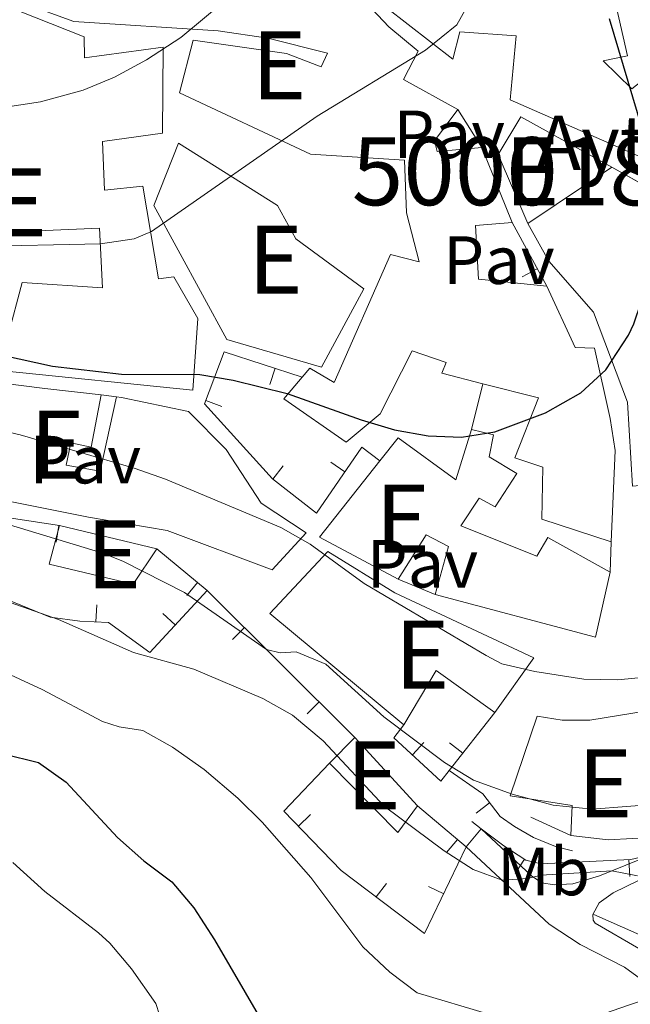
# Model space of a CAD drawing. Units: metres. Extents: x 621457 to 628385, y 4706360 to 4711109.
# Drawn here: x 623290 to 623380, y 4706850 to 4706995 of the extents above; entities that cross this region are included whole.
import ezdxf
from ezdxf.enums import TextEntityAlignment as Align

# ---------------------------------------------------------------- set-up
doc = ezdxf.new("R2010")
doc.units = ezdxf.units.M
doc.header["$MEASUREMENT"] = 0
doc.linetypes.add('DGN Style 3', pattern=[118.08552, 84.3468, -33.73872])
for name, color, linetype, lineweight in [('Level 15', 7, 'Continuous', 0), ('Level 16', 7, 'Continuous', 0), ('Level 21', 7, 'Continuous', 0), ('Level 25', 7, 'Continuous', 0), ('Level 26', 7, 'Continuous', 0), ('Level 37', 7, 'Continuous', 0), ('Level 4', 7, 'Continuous', 0), ('Level 44', 7, 'Continuous', 0), ('Level 48', 7, 'Continuous', 0), ('Level 5', 7, 'Continuous', 0), ('Level 52', 7, 'Continuous', 0)]:
    doc.layers.add(name, color=color, linetype=linetype, lineweight=lineweight)
doc.styles.add('Style-arial', font='arial.shx', dxfattribs={"bigfont": 'arialbig.shx'})
doc.styles.add('Style-Arial Narrow', font='txt')

msp = doc.modelspace()

# ---------------------------------------------------------------- linework, layer by layer
at = {"layer": 'Level 15', "color": 51, "linetype": 'Continuous', "lineweight": 13}
for p, q in [((623357.8299999982, 4706976.02, 783.3000000000001), (623362.2800000012, 4706964.98, 783.69)), ((623364.5500000007, 4706964.82, 783.16), (623376.9100000001, 4706973.09, 784.6)), ((623376.9100000001, 4706973.09, 784.6), (623388.5899999999, 4706966.59, 784.32)), ((623295.75, 4706920.439999999, 769.91), (623310.0399999991, 4706916.99, 769.62)), ((623335.4400000013, 4706885.5, 764.33), (623339.1499999985, 4706889.279999999, 765.78)), ((623339.1499999985, 4706889.279999999, 765.78), (623348.3399999999, 4706879.25, 765.78))]:
    msp.add_line(p, q, dxfattribs=at)
at = {"layer": 'Level 15', "color": 51, "linetype": 'Continuous', "lineweight": 13, "extrusion": (-0.03864895321795274, -0.08854361741028893, 0.9953222022194907), "elevation": -440083.1720171664, "flags": 128}
msp.add_lwpolyline([(-1311691.029908322, 4541957.677935708), (-1311704.092875639, 4541958.713012952), (-1311700.462417372, 4541972.58304802)], dxfattribs=at)
at = {"layer": 'Level 15', "color": 51, "linetype": 'Continuous', "lineweight": 13, "extrusion": (-0.03876613812243619, 0.008839977103233362, 0.9992092079939449), "elevation": 18222.64502742052, "flags": 128}
msp.add_lwpolyline([(-4727703.473184008, -438317.8487518691), (-4727693.667777337, -438317.8487518691), (-4727694.550372042, -438342.2443503775)], dxfattribs=at)
at = {"layer": 'Level 15', "color": 51, "linetype": 'Continuous', "lineweight": 13, "extrusion": (-0.2471637663956359, -0.3989385765212191, 0.883039118467776), "elevation": -2031146.271350808, "flags": 128}
msp.add_lwpolyline([(-1949056.759460839, 3823485.54062568), (-1949067.366180209, 3823486.371651694), (-1949067.171667799, 3823475.824013811)], dxfattribs=at)
at = {"layer": 'Level 15', "color": 51, "linetype": 'Continuous', "lineweight": 13, "extrusion": (-0.1979242023827284, -0.1852010520268021, 0.9625625072894366), "elevation": -994357.6007473911, "flags": 128}
msp.add_lwpolyline([(-3010998.047545664, 3533895.829391751), (-3010997.110096345, 3533890.848941091), (-3011011.425109316, 3533890.480018821)], dxfattribs=at)
at = {"layer": 'Level 15', "color": 51, "linetype": 'Continuous', "lineweight": 13}
for points in [[(623406.1499999985, 4706968.060000001, 774.77), (623410.879999999, 4706965.9, 773.38), (623412.8500000015, 4706963.85, 773.38), (623410.9100000001, 4706960.689999999, 772.99), (623390.3099999987, 4706967.810000001, 777.0600000000001), (623391.6099999994, 4706970.01, 777.0600000000001), (623361.9800000004, 4706982.99, 784.91), (623362.870000001, 4706992.43, 785.01), (623354.5700000003, 4706992.99, 787.24), (623353.5500000007, 4706989.01, 786.08), (623343.6999999993, 4706996.640000001, 785.98), (623339.3599999994, 4707000.939999999, 787.24), (623335.870000001, 4707008.380000001, 787.82), (623336.379999999, 4707013.550000001, 790.63), (623333.7899999991, 4707014.050000001, 790.24), (623336.1900000013, 4707025.6, 794.02), (623327.4899999984, 4707026.66, 793.54), (623326.2699999996, 4707047.529999999, 793.0500000000001), (623345.8999999985, 4707048.43, 788.98), (623350.8099999987, 4707048.51, 786.08), (623352.1000000015, 4707042.869999999, 786.4300000000001)], [(623324.2600000016, 4707042.689999999, 794.45), (623324.7300000004, 4707031.300000001, 795.32), (623316.8200000003, 4707032.77, 795.9), (623312.5899999999, 4707027.24, 802.2), (623310.4299999997, 4707025.77, 801.91), (623306.5700000003, 4707024.710000001, 801.62), (623307.0599999987, 4707022.540000001, 799.39), (623325.0300000012, 4707028.380000001, 798.4200000000001), (623327.9299999997, 4707020.290000001, 798.52), (623332.3299999982, 4707009.09, 789.99), (623335.1700000018, 4707004.92, 786.5), (623334.25, 4707003.52, 786.3100000000001), (623337.5199999996, 4707000.790000001, 786.11), (623344.129999999, 4706993.75, 786.6), (623348.4600000009, 4706990.15, 786.79), (623346.2899999991, 4706985.99, 786.6), (623354.3000000007, 4706981.6, 785.44)], [(623275.620000001, 4706982.34, 790.66), (623277.3999999985, 4706998.890000001, 795.12), (623283.0100000016, 4706998.49, 795.03), (623287.1000000015, 4706997.109999999, 794.9300000000001), (623299.379999999, 4706992.25, 790.76), (623299.4299999997, 4706989.17, 791.25), (623310.9699999988, 4706990.74, 791.9200000000001), (623310.870000001, 4706978.09, 790.37), (623302.0599999987, 4706976.9, 790.08), (623302.370000001, 4706969.710000001, 788.44), (623307.9699999988, 4706970.300000001, 788.15), (623310.2699999996, 4706956.689999999, 788.24), (623312.5500000007, 4706956.970000001, 780.39), (623316.0700000003, 4706950.880000001, 780.6800000000001), (623315.3399999999, 4706940.34, 780.3000000000001), (623287.4600000009, 4706943.18, 779.04)], [(623331.4100000001, 4706942.26, 782.29), (623332.5300000012, 4706943.59, 782.4300000000001), (623336.129999999, 4706941.470000001, 783.69), (623344.370000001, 4706960.26, 784.85), (623348.6000000015, 4706959.18, 785.0500000000001), (623346.75, 4706966.4, 784.95), (623346.4299999997, 4706974.130000001, 787.28), (623332.620000001, 4706975.01, 786.7), (623313.370000001, 4706984.029999999, 787.1800000000001), (623315.379999999, 4706991.800000001, 787.57), (623329.1099999994, 4706989.84, 787.57), (623334.1999999993, 4706987.880000001, 787.76), (623335.1099999994, 4706989.880000001, 787.86), (623326.3500000015, 4706992.08, 789.51), (623319.0300000012, 4706993.15, 792.22), (623297.8200000003, 4706994.5, 794.74), (623290.5399999991, 4706997.17, 795.71)], [(623377.3200000003, 4706997.92, 781.04), (623379.2399999984, 4706989.470000001, 780.84), (623375.629999999, 4706988.76, 780.84), (623379.870000001, 4706984.609999999, 779.58), (623382.8599999994, 4706986.99, 778.52), (623385.7800000012, 4706984.060000001, 779.78), (623387.6400000006, 4706985.98, 779.49), (623395.3500000015, 4706978.16, 777.26), (623393.3399999999, 4706973.91, 778.52), (623396.5700000003, 4706972.43, 777.57), (623400.6600000001, 4706980.640000001, 773.7)], [(623354.3000000007, 4706981.6, 785.44), (623350.8500000015, 4706976.98, 786.79), (623351.2699999996, 4706975.4, 786.79), (623357.8299999982, 4706976.02, 783.3000000000001)], [(623364.5500000007, 4706964.82, 783.16), (623360.2199999988, 4706974.970000001, 784.32), (623363.5500000007, 4706980.529999999, 784.91), (623376.9100000001, 4706973.09, 784.6)], [(623340.4800000004, 4706955.23, 785.15), (623334.2600000016, 4706943.720000001, 783.79), (623320.3500000015, 4706947.77, 783.11), (623309.620000001, 4706967.5, 783.69), (623313.2399999984, 4706976.630000001, 786.21), (623327.7800000012, 4706967.49, 784.76), (623330.4899999984, 4706962.57, 784.95), (623340.4800000004, 4706955.23, 785.15)], [(623287.4600000009, 4706943.18, 779.04), (623288.129999999, 4706948.199999999, 780.78), (623290.2300000004, 4706956.17, 781.26), (623302.0500000007, 4706955.369999999, 788.0500000000001), (623301.620000001, 4706964.140000001, 788.34), (623285.6999999993, 4706963.439999999, 782.62), (623284.2699999996, 4706953.699999999, 780.88), (623277.370000001, 4706953.83, 781.1700000000001), (623277.0100000016, 4706944.75, 778.84)], [(623362.2800000012, 4706964.98, 783.69), (623356.8599999994, 4706964.52, 784.47), (623357.3299999982, 4706956.640000001, 783.59), (623367.3500000015, 4706955.6, 782.33)], [(623413.7600000016, 4706943.67, 777.64), (623422.25, 4706931.1, 777.0600000000001), (623417.7600000016, 4706929.34, 776.96), (623416.6900000013, 4706931.16, 777.15), (623409.9699999988, 4706929.07, 777.35), (623379.9499999993, 4706926.210000001, 781.22), (623379.2100000009, 4706938.550000001, 782.48), (623374.2300000004, 4706951.82, 783.0600000000001), (623367.6600000001, 4706959.310000001, 782.97), (623364.5500000007, 4706964.82, 783.16)], [(623367.3500000015, 4706955.6, 782.33), (623371.5300000012, 4706946.6, 781.37), (623374.3599999994, 4706946.49, 781.07), (623376.6600000001, 4706936.16, 781.07), (623377.4299999997, 4706931.449999999, 782.04), (623376.8000000007, 4706918.050000001, 782.4300000000001)], [(623357.9800000004, 4706941.279999999, 782.33), (623351.9400000013, 4706942.810000001, 781.75), (623352.5599999987, 4706944.41, 785.15), (623347.5700000003, 4706946.119999999, 784.47), (623342.8500000015, 4706936.859999999, 783.79), (623337.8599999994, 4706932.710000001, 781.1700000000001), (623328.7300000004, 4706939.07, 781.95), (623331.4100000001, 4706942.26, 782.29)], [(623304.1099999994, 4706939.369999999, 778.54), (623304.8399999999, 4706939.279999999, 778.53), (623314.6799999997, 4706937.210000001, 778.34), (623320.2300000004, 4706931.59, 778.15), (623325.370000001, 4706923.73, 777.86), (623331.9899999984, 4706919.369999999, 777.57), (623327.0100000016, 4706913.939999999, 777.95), (623311.5399999991, 4706919.689999999, 777.47), (623299.9899999984, 4706921.689999999, 777.08), (623272.3200000003, 4706927.210000001, 772.72), (623273.7899999991, 4706931.300000001, 774.1700000000001), (623266.5700000003, 4706932.630000001, 773.4), (623267.0899999999, 4706934.619999999, 774.95), (623259.0700000003, 4706936.029999999, 771.5600000000001), (623260.1099999994, 4706942.449999999, 776.4), (623272.6999999993, 4706940.369999999, 776.79), (623273.4499999993, 4706943.109999999, 777.37), (623293.5700000003, 4706940.58, 778.0600000000001), (623301.8500000015, 4706939.630000001, 778.34)], [(623376.8000000007, 4706918.050000001, 782.4300000000001), (623366.620000001, 4706921.359999999, 781.95), (623366.8000000007, 4706929, 781.46), (623362.6600000001, 4706930.380000001, 780.49), (623366.1400000006, 4706939.210000001, 783.11), (623357.9800000004, 4706941.279999999, 782.33)], [(623301.8500000015, 4706939.630000001, 778.34), (623300.379999999, 4706931.970000001, 778.34), (623297.3900000006, 4706932.57, 778.15), (623296.6999999993, 4706929.33, 773.59), (623301.7199999988, 4706928.42, 779.12), (623304.1099999994, 4706939.369999999, 778.54)], [(623342.8200000003, 4706929.93, 780.63), (623345.5, 4706933.310000001, 781.03), (623353.9899999984, 4706927.140000001, 780.45), (623356.3000000007, 4706934.57, 779.09)], [(623356.3000000007, 4706934.57, 779.09), (623359.5399999991, 4706933.779999999, 779.09), (623358.8900000006, 4706930.540000001, 780.9300000000001), (623362.9499999993, 4706928.07, 780.35), (623359.75, 4706923.16, 780.16), (623357.3999999985, 4706924.460000001, 780.74), (623354.7399999984, 4706920.4, 779.77), (623365.9200000018, 4706915.91, 781.4200000000001), (623367.5199999996, 4706918.67, 782.39), (623376.6799999997, 4706913.6, 780.16)], [(623310.0399999991, 4706916.99, 769.62), (623306.5500000007, 4706911.82, 767.97), (623294.1999999993, 4706914.75, 767.78), (623295.75, 4706920.439999999, 769.91)], [(623350.9299999997, 4706910.32, 779.19), (623352.8999999985, 4706917.35, 780.35), (623349.6499999985, 4706919.08, 778.9), (623345.5300000012, 4706912.560000001, 779.19)], [(623346.3599999994, 4706891.130000001, 773.25), (623326.6499999985, 4706907.5, 773.83), (623335.1900000013, 4706916.609999999, 774.13), (623345.0100000016, 4706910.52, 776.26), (623365.4600000009, 4706900.970000001, 777.8100000000001), (623359.7300000004, 4706892.939999999, 777.8100000000001)], [(623370.8900000006, 4706874.85, 770.64), (623376.3999999985, 4706874.24, 772.96), (623383.5399999991, 4706874.609999999, 773.16), (623383.3000000007, 4706876.619999999, 774.03), (623390.1799999997, 4706884.689999999, 774.8000000000001), (623388.7399999984, 4706894.290000001, 774.9), (623373.6900000013, 4706891.82, 777.03), (623369.620000001, 4706891.85, 776.64), (623365.9400000013, 4706892.390000001, 774.4200000000001), (623361.9600000009, 4706880.710000001, 774.22), (623371.1099999994, 4706879.27, 771.41), (623370.8900000006, 4706874.85, 770.64)]]:
    msp.add_polyline3d(points, dxfattribs=at)
at = {"layer": 'Level 16', "color": 1, "linetype": 'Continuous', "lineweight": 13}
for p, q in [((623354.3000000007, 4706981.6, 780.78), (623357.8299999982, 4706976.02, 780.78)), ((623362.2800000012, 4706964.98, 780.1), (623367.3500000015, 4706955.6, 779.4300000000001)), ((623363.7585583888, 4706956.986869061, 779.6139723290886), (623365.9578511827, 4706958.175612608, 779.6139723290886)), ((623326.6573612392, 4706941.167376513, 776.87), (623327.4254747182, 4706943.546452317, 776.87)), ((623356.3000000007, 4706934.57, 778.12), (623357.9800000004, 4706941.279999999, 778.12)), ((623301.8500000015, 4706939.630000001, 774.08), (623304.1099999994, 4706939.369999999, 774.08)), ((623319.577992253, 4706937.935229065, 776.4776198359627), (623317.2407083921, 4706938.822417967, 776.4776198359627)), ((623328.6207314655, 4706929.222062288, 775.6858192717611), (623327.0844031237, 4706927.249831259, 775.6858192717611)), ((623335.6055335961, 4706929.748839701, 775.2136587252553), (623337.6655144729, 4706928.332337389, 775.2136587252553)), ((623272.6499999985, 4706923.970000001, 765.74), (623295.75, 4706920.439999999, 765.84)), ((623295.2553348765, 4706917.98657004, 765.8394934438849), (623295.6329855435, 4706920.457881426, 765.8394934438849)), ((623376.8000000007, 4706918.050000001, 776.86), (623376.6799999997, 4706913.6, 776.96)), ((623310.0399999991, 4706916.99, 768.65), (623317.4299999997, 4706910.9, 768.75)), ((623314.4305889979, 4706910.132254083, 768.7309268958411), (623316.0204976052, 4706912.061552046, 768.7309268958411)), ((623350.9299999997, 4706910.32, 773.66), (623345.5300000012, 4706912.560000001, 773.66)), ((623317.4299999997, 4706910.9, 765.74), (623339.1499999985, 4706889.279999999, 763.9)), ((623301.2213705555, 4706908.756289711, 762.2804439472468), (623301.0853165574, 4706906.259994594, 762.2804439472468)), ((623310.898896616, 4706907.528976092, 765.2438074241821), (623312.7328150272, 4706905.829934228, 765.2438074241821)), ((623321.1491504274, 4706903.670568328, 765.2755242040474), (623322.9128338546, 4706905.442409398, 765.2755242040474)), ((623332.1148181334, 4706892.755387126, 764.3465726121422), (623333.8785015568, 4706894.527228195, 764.3465726121422)), ((623359.7300000004, 4706892.939999999, 769.96), (623353.0300000012, 4706884.41, 767.75)), ((623349.3064160049, 4706888.556654604, 767.34), (623347.6077369004, 4706886.722400174, 767.34)), ((623353.0731695183, 4706888.512236703, 768.4127378609613), (623355.0392052792, 4706886.967988215, 768.4127378609613)), ((623348.3399999999, 4706879.25, 764.4300000000001), (623355.5300000012, 4706873.210000001, 763.17)), ((623356.972933352, 4706878.174790962, 764.7075479565943), (623358.9628795162, 4706879.688103313, 764.7075479565943)), ((623332.6344757043, 4706877.972108018, 760.4271629694248), (623330.8390685283, 4706876.232420377, 760.4271629694248)), ((623356.3200000003, 4706876.93, 761.8100000000001), (623357.7300000004, 4706875.859999999, 761.9)), ((623370.8900000006, 4706874.85, 764.82), (623364.9899999984, 4706877.58, 764.0500000000001)), ((623352.6132982001, 4706872.395136774, 763.399333870225), (623354.22134085, 4706874.309346488, 763.399333870225)), ((623362.7162493914, 4706869.309035974, 762.0162616840005), (623364.0638836324, 4706871.414714474, 762.0162616840005)), ((623379.5541262068, 4706868.848128658, 761.7265784791924), (623379.429658398, 4706871.345028289, 761.7265784791924)), ((623377.120000001, 4706866.460000001, 759.2), (623384.1000000015, 4706869.869999999, 761.03)), ((623343.7847746126, 4706867.835031593, 760.6036076565948), (623342.2751617134, 4706865.842277495, 760.6036076565948)), ((623349.9522720724, 4706867.400783928, 761.963990140609), (623352.2040086836, 4706866.31465215, 761.963990140609))]:
    msp.add_line(p, q, dxfattribs=at)
for points in [[(623342.8200000003, 4706929.93, 775.27), (623340.1600000001, 4706931.960000001, 775.1800000000001), (623333.4899999984, 4706922.26, 775.27), (623327.0199999996, 4706927.300000001, 775.69), (623317.0500000007, 4706938.32, 776.45), (623319.9499999993, 4706945.960000001, 776.87), (623331.4100000001, 4706942.26, 776.87)], [(623317.4299999997, 4706910.9, 768.75), (623308.9899999984, 4706901.790000001, 762.45), (623302.9200000018, 4706906.16, 762.45), (623298.6999999993, 4706906.390000001, 762.0600000000001), (623294.370000001, 4706906.970000001, 762.0600000000001), (623283.5300000012, 4706911.359999999, 762.25)], [(623353.0300000012, 4706884.41, 767.75), (623351.8000000007, 4706882.84, 767.34), (623344.8999999985, 4706889.23, 767.34), (623346.3599999994, 4706891.130000001, 767.54)], [(623355.5300000012, 4706873.210000001, 763.17), (623349.379999999, 4706860.460000001, 760.94), (623337.129999999, 4706869.74, 760.36), (623328.6999999993, 4706878.439999999, 760.45), (623335.4400000013, 4706885.5, 761.52)], [(623353.0300000012, 4706884.41, 765.79), (623357.9499999993, 4706881.02, 765.21), (623360.4899999984, 4706877.68, 763.95), (623362.5899999999, 4706876.18, 763.37), (623365.3999999985, 4706874.58, 763.08), (623368.6400000006, 4706873.25, 762.59), (623371.1400000006, 4706872.640000001, 762.5)], [(623357.7300000004, 4706875.859999999, 761.9), (623361.0399999991, 4706873.35, 762.1), (623364.2899999991, 4706871.27, 762.01), (623366.4899999984, 4706870.699999999, 762.01), (623379.7300000004, 4706871.359999999, 761.72), (623382.8399999999, 4706872.060000001, 761.52)], [(623374.2600000016, 4706863.24, 758.8100000000001), (623390.6999999993, 4706856.01, 758.22), (623391.8900000006, 4706855.73, 758.22), (623395.2100000009, 4706856.470000001, 758.22), (623398.8999999985, 4706858.27, 758.22)]]:
    msp.add_polyline3d(points, dxfattribs=at)
at = {"layer": 'Level 21', "color": 7, "linetype": 'Continuous', "lineweight": 0}
for points in [[(623382.8399999999, 4706872.060000001, 761.04), (623375.1000000015, 4706868.960000001, 759.6800000000001), (623371.1999999993, 4706867.76, 759.1), (623368.4200000018, 4706867.609999999, 759.1), (623366.629999999, 4706867.93, 759.49), (623365.120000001, 4706868.949999999, 759.6800000000001), (623357.7300000004, 4706875.859999999, 761.9)], [(623392.4600000009, 4706852.449999999, 755.0500000000001), (623380.870000001, 4706858.25, 757.19), (623374.4899999984, 4706861.99, 758.32), (623374.1900000013, 4706862.43, 758.42), (623374.1099999994, 4706863.24, 758.42), (623375.0799999982, 4706864.99, 759.2), (623377.120000001, 4706866.460000001, 759.2)]]:
    msp.add_polyline3d(points, dxfattribs=at)
at = {"layer": 'Level 21', "color": 7, "linetype": 'DGN Style 3', "lineweight": 0}
msp.add_polyline3d([(623352.370000001, 4706842.4, 753.2), (623356.4499999993, 4706844.550000001, 753.3000000000001), (623362.5799999982, 4706845.84, 754.46), (623374.6999999993, 4706848.310000001, 755.04), (623379.3599999994, 4706849.91, 756.02), (623383.0300000012, 4706851.18, 756.09), (623382.3999999985, 4706852.890000001, 756.28), (623378.7899999991, 4706855.52, 757.0600000000001), (623372.2800000012, 4706858.84, 757.64), (623367.7199999988, 4706861.84, 758.51), (623355.5300000012, 4706873.210000001, 761.13)], dxfattribs=at)
at = {"layer": 'Level 25', "color": 1, "linetype": 'Continuous', "lineweight": 0}
msp.add_line((623355.5300000012, 4706873.210000001, 761.13), (623357.7300000004, 4706875.859999999, 761.04), dxfattribs=at)
at = {"layer": 'Level 4', "color": 30, "linetype": 'Continuous', "lineweight": 30, "flags": 128}
for points, elevation in [([(623254.25, 4706952.92), (623262.8000000007, 4706950.890000001), (623294.6900000013, 4706943.869999999), (623304.8399999999, 4706942.689999999), (623316.3500000015, 4706942.619999999), (623321.2699999996, 4706941.790000001), (623329.1900000013, 4706939.85), (623340.0700000003, 4706935.949999999), (623344.9699999988, 4706934.51), (623349.9200000018, 4706933.630000001), (623354.8000000007, 4706933.41), (623359.6999999993, 4706934.189999999), (623367.1499999985, 4706936.98), (623372.3599999994, 4706939.939999999), (623376.0599999987, 4706943.300000001), (623379.3900000006, 4706948.439999999), (623380.1400000006, 4706950.09), (623382.4200000018, 4706956.77), (623383.3299999982, 4706961.75), (623383.3399999999, 4706966.75), (623382.370000001, 4706974.029999999), (623381.370000001, 4706978.790000001), (623376.5599999987, 4706994.93)], 775), ([(623287.5100000016, 4706886.869999999), (623292.6400000006, 4706885.609999999), (623296.7199999988, 4706882.710000001), (623304.2800000012, 4706874.58), (623308.1099999994, 4706871.17), (623312.2300000004, 4706868.060000001), (623315.4800000004, 4706864.26), (623318.5, 4706859.529999999), (623332.3900000006, 4706835.73)], 750)]:
    msp.add_lwpolyline(points, dxfattribs=dict(at, elevation=elevation))
at = {"layer": 'Level 5', "color": 30, "linetype": 'Continuous', "lineweight": 0, "flags": 128}
for points, elevation in [([(623190.3200000003, 4706997.9), (623194.6400000006, 4706991.279999999), (623195.9100000001, 4706989.83), (623199.6700000018, 4706986.5), (623203.7699999996, 4706983.65), (623213.6099999994, 4706977.67), (623224.129999999, 4706972.029999999), (623233.1999999993, 4706967.869999999), (623239.3599999994, 4706965.609999999), (623249.0899999999, 4706963.15), (623264.7600000016, 4706961.08), (623301.75, 4706961.84), (623306.6999999993, 4706962.560000001), (623309.2600000016, 4706963.640000001), (623333.6099999994, 4706980.6), (623349.5300000012, 4706990.290000001), (623354.1400000006, 4706994.029999999), (623356.6499999985, 4706998.540000001)], 780), ([(623214.129999999, 4706997.33), (623220.9699999988, 4706991.41), (623225.1900000013, 4706988.1), (623229.620000001, 4706985.790000001), (623235.5300000012, 4706983.68), (623247.120000001, 4706982), (623263.5199999996, 4706980.369999999), (623281.9699999988, 4706981.060000001), (623292.9600000009, 4706982.720000001), (623299.1900000013, 4706984.41), (623303.8099999987, 4706986.32), (623308.5, 4706988.880000001), (623313.5500000007, 4706992.18), (623320.2199999988, 4706997.75)], 785), ([(623273.129999999, 4706937.699999999), (623289.9600000009, 4706933.76), (623306.7199999988, 4706928.85), (623311.3000000007, 4706927.25), (623328.2800000012, 4706920.17), (623332.6000000015, 4706917.689999999), (623340.5199999996, 4706911.93), (623358.4400000013, 4706901.35), (623360.7600000016, 4706900.130000001), (623365.620000001, 4706899), (623372.8000000007, 4706897.859999999), (623377.8099999987, 4706897.74), (623390.8500000015, 4706899.029999999)], 770), ([(623270.75, 4706925.880000001), (623302.1099999994, 4706916.359999999), (623305.1400000006, 4706915.15), (623314.1000000015, 4706910.58), (623326.1700000018, 4706902.210000001), (623328.1600000001, 4706901.74), (623330.5399999991, 4706901.880000001), (623334.879999999, 4706900.060000001), (623343.3900000006, 4706892.310000001), (623352.3200000003, 4706885.619999999), (623356.5899999999, 4706883.02), (623362.2800000012, 4706880.949999999), (623368.3099999987, 4706879.35), (623374.0300000012, 4706878.75), (623384.1000000015, 4706879.540000001)], 765), ([(623284.9600000009, 4706910.34), (623295.5700000003, 4706906.630000001), (623306.6099999994, 4706901.77), (623315.4800000004, 4706899.33), (623325.620000001, 4706895.02), (623329.9600000009, 4706892.550000001), (623334.5100000016, 4706888.800000001), (623343.4400000013, 4706879.18), (623352.2800000012, 4706872.619999999), (623356.5399999991, 4706869.869999999), (623360.7899999991, 4706868.310000001), (623364.5100000016, 4706868.560000001), (623366.5300000012, 4706869.040000001), (623376.9200000018, 4706869.689999999), (623380.6999999993, 4706868.960000001)], 760), ([(623283.3000000007, 4706900.880000001), (623293.1999999993, 4706896.33), (623302.0700000003, 4706891.630000001), (623304.5, 4706890.85), (623307.9899999984, 4706890.310000001), (623312.3399999999, 4706887.859999999), (623316.9800000004, 4706884.58), (623321.9400000013, 4706880.359999999), (623325.5199999996, 4706876.85), (623332.6900000013, 4706868.710000001), (623340.3000000007, 4706858.52), (623344.2800000012, 4706854.76), (623348.2899999991, 4706851.75), (623358.8200000003, 4706848.6)], 755), ([(623288.8900000006, 4706870.9), (623293.5599999987, 4706866.66), (623301.4800000004, 4706860.550000001)], 745), ([(623301.4800000004, 4706860.550000001), (623303.1099999994, 4706859.07), (623306.3200000003, 4706855.25), (623309.8999999985, 4706850.199999999), (623310.4299999997, 4706848.52)], 745)]:
    msp.add_lwpolyline(points, dxfattribs=dict(at, elevation=elevation))
at = {"layer": 'Level 52', "color": 1, "linetype": 'Continuous', "lineweight": 13}
for points in [[(623337.5199999996, 4707000.790000001, 786.11), (623344.129999999, 4706993.75, 786.6), (623348.4600000009, 4706990.15, 786.79), (623346.2899999991, 4706985.99, 786.6), (623354.3000000007, 4706981.6, 785.44), (623350.8500000015, 4706976.98, 786.79), (623351.2699999996, 4706975.4, 786.79), (623357.8299999982, 4706976.02, 783.3000000000001), (623362.2800000012, 4706964.98, 783.69), (623356.8599999994, 4706964.52, 784.47), (623357.3299999982, 4706956.640000001, 783.59), (623367.3500000015, 4706955.6, 782.33), (623371.5300000012, 4706946.6, 781.37), (623374.3599999994, 4706946.49, 781.07), (623376.6600000001, 4706936.16, 781.07), (623377.4299999997, 4706931.449999999, 782.04), (623376.8000000007, 4706918.050000001, 782.4300000000001), (623366.620000001, 4706921.359999999, 781.95), (623366.8000000007, 4706929, 781.46), (623362.6600000001, 4706930.380000001, 780.49), (623366.1400000006, 4706939.210000001, 783.11), (623357.9800000004, 4706941.279999999, 782.33), (623351.9400000013, 4706942.810000001, 781.75), (623352.5599999987, 4706944.41, 785.15), (623347.5700000003, 4706946.119999999, 784.47), (623342.8500000015, 4706936.859999999, 783.79), (623337.8599999994, 4706932.710000001, 781.1700000000001), (623328.7300000004, 4706939.07, 781.95), (623331.4100000001, 4706942.26, 782.29), (623332.5300000012, 4706943.59, 782.4300000000001), (623336.129999999, 4706941.470000001, 783.69), (623344.370000001, 4706960.26, 784.85), (623348.6000000015, 4706959.18, 785.0500000000001), (623346.75, 4706966.4, 784.95), (623346.4299999997, 4706974.130000001, 787.28), (623332.620000001, 4706975.01, 786.7), (623313.370000001, 4706984.029999999, 787.1800000000001), (623315.379999999, 4706991.800000001, 787.57), (623329.1099999994, 4706989.84, 787.57), (623334.1999999993, 4706987.880000001, 787.76), (623335.1099999994, 4706989.880000001, 787.86), (623326.3500000015, 4706992.08, 789.51), (623319.0300000012, 4706993.15, 792.22), (623297.8200000003, 4706994.5, 794.74), (623290.5399999991, 4706997.17, 795.71)], [(623287.1000000015, 4706997.109999999, 794.9300000000001), (623299.379999999, 4706992.25, 790.76), (623299.4299999997, 4706989.17, 791.25), (623310.9699999988, 4706990.74, 791.9200000000001), (623310.870000001, 4706978.09, 790.37), (623302.0599999987, 4706976.9, 790.08), (623302.370000001, 4706969.710000001, 788.44), (623307.9699999988, 4706970.300000001, 788.15), (623310.2699999996, 4706956.689999999, 788.24), (623312.5500000007, 4706956.970000001, 780.39), (623316.0700000003, 4706950.880000001, 780.6800000000001), (623315.3399999999, 4706940.34, 780.3000000000001), (623287.4600000009, 4706943.18, 779.04)], [(623377.3200000003, 4706997.92, 781.04), (623379.2399999984, 4706989.470000001, 780.84), (623375.629999999, 4706988.76, 780.84), (623379.870000001, 4706984.609999999, 779.58), (623382.8599999994, 4706986.99, 778.52), (623385.7800000012, 4706984.060000001, 779.78), (623387.6400000006, 4706985.98, 779.49), (623395.3500000015, 4706978.16, 777.26), (623393.3399999999, 4706973.91, 778.52), (623396.5700000003, 4706972.43, 777.57), (623400.6600000001, 4706980.640000001, 773.7), (623404.0799999982, 4706977.66, 773.5), (623400.5700000003, 4706970.6, 776.4), (623406.1499999985, 4706968.060000001, 774.77), (623410.879999999, 4706965.9, 773.38), (623412.8500000015, 4706963.85, 773.38), (623410.9100000001, 4706960.689999999, 772.99), (623390.3099999987, 4706967.810000001, 777.0600000000001), (623391.6099999994, 4706970.01, 777.0600000000001), (623361.9800000004, 4706982.99, 784.91), (623362.870000001, 4706992.43, 785.01), (623354.5700000003, 4706992.99, 787.24), (623353.5500000007, 4706989.01, 786.08), (623343.6999999993, 4706996.640000001, 785.98)], [(623379.9499999993, 4706926.210000001, 781.22), (623379.2100000009, 4706938.550000001, 782.48), (623374.2300000004, 4706951.82, 783.0600000000001), (623367.6600000001, 4706959.310000001, 782.97), (623364.5500000007, 4706964.82, 783.16), (623376.9100000001, 4706973.09, 784.6), (623388.5899999999, 4706966.59, 784.32)], [(623288.129999999, 4706948.199999999, 780.78), (623290.2300000004, 4706956.17, 781.26), (623302.0500000007, 4706955.369999999, 788.0500000000001), (623301.620000001, 4706964.140000001, 788.34), (623285.6999999993, 4706963.439999999, 782.62)]]:
    msp.add_polyline3d(points, dxfattribs=at)
for points in [[(623340.4800000004, 4706955.23, 785.15), (623334.2600000016, 4706943.720000001, 783.79), (623320.3500000015, 4706947.77, 783.11), (623309.620000001, 4706967.5, 783.69), (623313.2399999984, 4706976.630000001, 786.21), (623327.7800000012, 4706967.49, 784.76), (623330.4899999984, 4706962.57, 784.95)], [(623304.1099999994, 4706939.369999999, 778.54), (623304.8399999999, 4706939.279999999, 778.53), (623314.6799999997, 4706937.210000001, 778.34), (623320.2300000004, 4706931.59, 778.15), (623325.370000001, 4706923.73, 777.86), (623331.9899999984, 4706919.369999999, 777.57), (623327.0100000016, 4706913.939999999, 777.95), (623311.5399999991, 4706919.689999999, 777.47), (623299.9899999984, 4706921.689999999, 777.08), (623272.3200000003, 4706927.210000001, 772.72), (623273.7899999991, 4706931.300000001, 774.1700000000001), (623266.5700000003, 4706932.630000001, 773.4), (623267.0899999999, 4706934.619999999, 774.95), (623259.0700000003, 4706936.029999999, 771.5600000000001), (623260.1099999994, 4706942.449999999, 776.4), (623272.6999999993, 4706940.369999999, 776.79), (623273.4499999993, 4706943.109999999, 777.37), (623293.5700000003, 4706940.58, 778.0600000000001), (623301.8500000015, 4706939.630000001, 778.34), (623300.379999999, 4706931.970000001, 778.34), (623297.3900000006, 4706932.57, 778.15), (623296.6999999993, 4706929.33, 773.59), (623301.7199999988, 4706928.42, 779.12)], [(623376.6799999997, 4706913.6, 780.16), (623374.5, 4706904.040000001, 780.16), (623350.9299999997, 4706910.32, 779.19), (623352.8999999985, 4706917.35, 780.35), (623349.6499999985, 4706919.08, 778.9), (623345.5300000012, 4706912.560000001, 779.19), (623333.9699999988, 4706918.73, 779.29), (623342.8200000003, 4706929.93, 780.63), (623345.5, 4706933.310000001, 781.03), (623353.9899999984, 4706927.140000001, 780.45), (623356.3000000007, 4706934.57, 779.09), (623359.5399999991, 4706933.779999999, 779.09), (623358.8900000006, 4706930.540000001, 780.9300000000001), (623362.9499999993, 4706928.07, 780.35), (623359.75, 4706923.16, 780.16), (623357.3999999985, 4706924.460000001, 780.74), (623354.7399999984, 4706920.4, 779.77), (623365.9200000018, 4706915.91, 781.4200000000001), (623367.5199999996, 4706918.67, 782.39)], [(623359.7300000004, 4706892.939999999, 777.8100000000001), (623351.1000000015, 4706899.15, 778.2), (623346.3599999994, 4706891.130000001, 773.25), (623326.6499999985, 4706907.5, 773.83), (623335.1900000013, 4706916.609999999, 774.13), (623345.0100000016, 4706910.52, 776.26), (623365.4600000009, 4706900.970000001, 777.8100000000001)], [(623370.8900000006, 4706874.85, 770.64), (623371.1099999994, 4706879.27, 771.41), (623361.9600000009, 4706880.710000001, 774.22), (623365.9400000013, 4706892.390000001, 774.4200000000001), (623369.620000001, 4706891.85, 776.64), (623373.6900000013, 4706891.82, 777.03), (623388.7399999984, 4706894.290000001, 774.9), (623390.1799999997, 4706884.689999999, 774.8000000000001), (623383.3000000007, 4706876.619999999, 774.03), (623383.5399999991, 4706874.609999999, 773.16), (623376.3999999985, 4706874.24, 772.96)]]:
    msp.add_polyline3d(points, close=True, dxfattribs=at)
for points in [[(623364.5500000007, 4706964.82, 783.16), (623360.2199999988, 4706974.970000001, 784.32), (623363.5500000007, 4706980.529999999, 784.91), (623376.9100000001, 4706973.09, 784.6)], [(623295.75, 4706920.439999999, 769.91), (623310.0399999991, 4706916.99, 769.62), (623306.5500000007, 4706911.82, 767.97), (623294.1999999993, 4706914.75, 767.78)], [(623348.3399999999, 4706879.25, 765.78), (623345.4800000004, 4706875.290000001, 764.4300000000001), (623335.4400000013, 4706885.5, 764.33), (623339.1499999985, 4706889.279999999, 765.78)]]:
    msp.add_3dface(points, dxfattribs=at)
at = {"layer": 'Level 52', "color": 1, "linetype": 'Continuous', "lineweight": 0}
msp.add_3dface([(623364.5500000007, 4706964.82, 783.16), (623360.2199999988, 4706974.970000001, 784.32), (623363.5500000007, 4706980.529999999, 784.91), (623376.9100000001, 4706973.09, 784.6)], dxfattribs=at)

# ---------------------------------------------------------------- texts
at = {"layer": 'Level 26', "color": 7, "linetype": 'Continuous', "lineweight": 0, "style": 'Style-arial'}
for p in [(623353.0324672572, 4706977.94001, 778.87), (623360.3224672563, 4706959.45001, 777.08), (623299.5224672556, 4706930.130009999, 769.7), (623349.0724672563, 4706914.810009999, 771.33)]:
    msp.add_text('Pav', height=7.000020000000001, dxfattribs=at).set_placement(p, align=Align.MIDDLE_CENTER)
at = {"layer": 'Level 37', "color": 92, "linetype": 'Continuous', "lineweight": 0, "style": 'Style-Arial Narrow'}
msp.add_text('Mb', height=7.000020000000001, dxfattribs=at).set_placement((623366.894875966, 4706869.580009999, 760.63), align=Align.MIDDLE_CENTER)
at = {"layer": 'Level 44', "color": 7, "linetype": 'Continuous', "lineweight": 0, "style": 'Style-arial'}
msp.add_text('Ayto.', height=7.999980000000001, dxfattribs=at).set_placement((623365.7699999996, 4706972.699999999, 777.34))
at = {"layer": 'Level 48', "color": 1, "linetype": 'Continuous', "lineweight": 0, "style": 'Style-Arial Narrow'}
for s, p in [('E', (623328.0099972151, 4706988.090009999, 782.14)), ('5000181', (623365.2004417107, 4706972.52001, 777.4)), ('E', (623365.1999972165, 4706972.52001, 777.4)), ('E', (623289.8699972145, 4706967.93001, 781.61)), ('E', (623327.469997216, 4706959.52001, 777.3000000000001)), ('E', (623295.4299972169, 4706932.310009999, 770.0600000000001)), ('E', (623346.1699972153, 4706921.46001, 772.21)), ('E', (623303.7099972144, 4706916.20001, 765.1700000000001)), ('E', (623349.0299972147, 4706901.470009999, 768.48)), ('E', (623341.8899972141, 4706883.720009999, 761.75)), ('E', (623375.9099972136, 4706882.52001, 765.97))]:
    msp.add_text(s, height=10.00002, dxfattribs=at).set_placement(p, align=Align.MIDDLE_CENTER)

doc.saveas('drawing.dxf')
